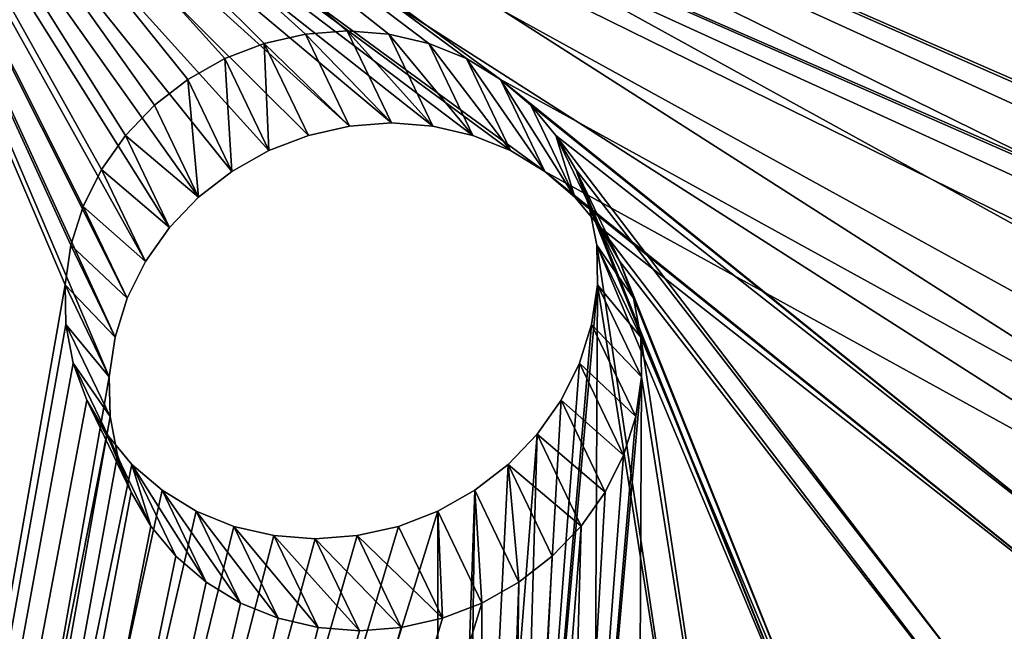
# Model space of a CAD drawing. Units: inches. Extents: x 969 to 1242, y -478 to 252.
# Drawn here: x 1234 to 1236, y -199 to -198 of the extents above; entities that cross this region are included whole.
import ezdxf

# ---------------------------------------------------------------- set-up
doc = ezdxf.new("R2010")
doc.units = ezdxf.units.IN
doc.header["$MEASUREMENT"] = 0
doc.layers.get('0').update_dxf_attribs({"true_color": 0xff5454})

# ---------------------------------------------------------------- blocks, each defined once
blk = doc.blocks.new('Grupa_1')
at = {"color": 36, "true_color": 0x774613}
mesh = blk.add_polyface(dxfattribs=at)
corners = [(0, 9), (0, 0, 232), (0, 0), (0, 9, 232)]
mesh.append_faces([[corners[k] for k in face] for face in [(0, 1, 2), (1, 0, 3)]], dxfattribs={"vtx0": -1, "color": 36})
mesh = blk.add_polyface(dxfattribs=at)
corners = [(9, 9, 232), (0, 9), (9, 9), (0, 9, 232)]
mesh.append_faces([[corners[k] for k in face] for face in [(0, 1, 2), (1, 0, 3)]], dxfattribs={"vtx0": -1, "color": 36})
mesh = blk.add_polyface(dxfattribs=at)
corners = [(0, 0), (9, 9), (0, 9), (9, 0)]
mesh.append_faces([[corners[k] for k in face] for face in [(0, 1, 2), (1, 0, 3)]], dxfattribs={"vtx0": -1, "color": 36})

msp = doc.modelspace()

# ---------------------------------------------------------------- linework, layer by layer
at = {"extrusion": (-0.996195, 2.43607e-15, -0.087156)}
for p, q in [((1234.8728, -197.6518, 8.3411), (1234.7966, -197.6691, 8.334)), ((1234.9502, -197.646, 8.3527), (1234.8728, -197.6518, 8.3411)), ((1234.9544, -197.8221, 7.8782), (1234.8728, -197.6518, 8.3411)), ((1235.0318, -197.8163, 7.8897), (1234.9502, -197.646, 8.3527)), ((1235.0268, -197.6518, 8.3683), (1234.9502, -197.646, 8.3527)), ((1235.1009, -197.6691, 8.3877), (1235.0268, -197.6518, 8.3683)), ((1235.0268, -197.6518, 8.3683), (1235.1085, -197.8221, 7.9053)), ((1234.7966, -197.6691, 8.334), (1234.7234, -197.6973, 8.3315)), ((1234.7966, -197.6691, 8.334), (1234.8782, -197.8393, 7.871)), ((1235.1705, -197.6973, 8.4103), (1235.1009, -197.6691, 8.3877)), ((1235.1009, -197.6691, 8.3877), (1235.1825, -197.8393, 7.9247)), ((1234.7234, -197.6973, 8.3315), (1234.6551, -197.7358, 8.3336)), ((1234.7234, -197.6973, 8.3315), (1234.805, -197.8675, 7.8685)), ((1235.1705, -197.6973, 8.4103), (1235.2521, -197.8675, 7.9474)), ((1235.2339, -197.7358, 8.4357), (1235.1705, -197.6973, 8.4103)), ((1234.6551, -197.7358, 8.3336), (1234.5933, -197.7837, 8.3404)), ((1234.6551, -197.7358, 8.3336), (1234.7367, -197.9061, 7.8707)), ((1235.2897, -197.7837, 8.4632), (1235.2339, -197.7358, 8.4357)), ((1235.2339, -197.7358, 8.4357), (1235.3156, -197.9061, 7.9727)), ((1234.5933, -197.7837, 8.3404), (1234.5396, -197.8398, 8.3515)), ((1234.5933, -197.7837, 8.3404), (1234.675, -197.954, 7.8774)), ((1235.2897, -197.7837, 8.4632), (1235.3713, -197.954, 8.0002)), ((1235.3363, -197.8398, 8.492), (1235.2897, -197.7837, 8.4632)), ((1234.9544, -197.8221, 7.8782), (1235.0318, -197.8163, 7.8897)), ((1235.0318, -197.8163, 7.8897), (1235.1085, -197.8221, 7.9053)), ((1234.8782, -197.8393, 7.871), (1234.9544, -197.8221, 7.8782)), ((1235.1085, -197.8221, 7.9053), (1235.1825, -197.8393, 7.9247)), ((1234.5396, -197.8398, 8.3515), (1234.4953, -197.9027, 8.3668)), ((1234.5396, -197.8398, 8.3515), (1234.6213, -198.0101, 7.8885)), ((1234.805, -197.8675, 7.8685), (1234.8782, -197.8393, 7.871)), ((1235.1825, -197.8393, 7.9247), (1235.2521, -197.8675, 7.9474)), ((1235.3728, -197.9027, 8.5216), (1235.3363, -197.8398, 8.492)), ((1235.3363, -197.8398, 8.492), (1235.418, -198.0101, 8.029)), ((1234.7367, -197.9061, 7.8707), (1234.805, -197.8675, 7.8685)), ((1235.2521, -197.8675, 7.9474), (1235.3156, -197.9061, 7.9727)), ((1234.4953, -197.9027, 8.3668), (1234.4614, -197.9709, 8.3859)), ((1234.4953, -197.9027, 8.3668), (1234.5769, -198.073, 7.9039)), ((1234.675, -197.954, 7.8774), (1234.7367, -197.9061, 7.8707)), ((1235.3156, -197.9061, 7.9727), (1235.3713, -197.954, 8.0002)), ((1235.398, -197.9709, 8.5511), (1235.3728, -197.9027, 8.5216)), ((1235.3728, -197.9027, 8.5216), (1235.4544, -198.073, 8.0586)), ((1234.6213, -198.0101, 7.8885), (1234.675, -197.954, 7.8774)), ((1235.3713, -197.954, 8.0002), (1235.418, -198.0101, 8.029)), ((1234.4614, -197.9709, 8.3859), (1234.4389, -198.0426, 8.4083)), ((1234.4614, -197.9709, 8.3859), (1234.5431, -198.1411, 7.923)), ((1235.398, -197.9709, 8.5511), (1235.4797, -198.1411, 8.0881)), ((1235.4116, -198.0426, 8.5798), (1235.398, -197.9709, 8.5511)), ((1234.5769, -198.073, 7.9039), (1234.6213, -198.0101, 7.8885)), ((1235.418, -198.0101, 8.029), (1235.4544, -198.073, 8.0586)), ((1234.4389, -198.0426, 8.4083), (1234.4282, -198.1162, 8.4335)), ((1234.4389, -198.0426, 8.4083), (1234.5205, -198.2129, 7.9454)), ((1235.413, -198.1162, 8.6071), (1235.4116, -198.0426, 8.5798)), ((1235.4116, -198.0426, 8.5798), (1235.4932, -198.2129, 8.1169)), ((1234.5431, -198.1411, 7.923), (1234.5769, -198.073, 7.9039)), ((1235.4544, -198.073, 8.0586), (1235.4797, -198.1411, 8.0881)), ((1234.4282, -198.1162, 8.4335), (1234.5098, -198.2864, 7.9705)), ((1234.4282, -198.1162, 8.4335), (1234.4296, -198.1897, 8.4608)), ((1235.4023, -198.1897, 8.6323), (1235.413, -198.1162, 8.6071)), ((1235.413, -198.1162, 8.6071), (1235.4946, -198.2864, 8.1442)), ((1234.5205, -198.2129, 7.9454), (1234.5431, -198.1411, 7.923)), ((1235.4797, -198.1411, 8.0881), (1235.4932, -198.2129, 8.1169)), ((1234.4296, -198.1897, 8.4608), (1234.5113, -198.36, 7.9978)), ((1234.4296, -198.1897, 8.4608), (1234.4432, -198.2614, 8.4896)), ((1235.3798, -198.2614, 8.6547), (1235.4023, -198.1897, 8.6323)), ((1235.4023, -198.1897, 8.6323), (1235.484, -198.36, 8.1693)), ((1234.5098, -198.2864, 7.9705), (1234.5205, -198.2129, 7.9454)), ((1235.4932, -198.2129, 8.1169), (1235.4946, -198.2864, 8.1442)), ((1234.4432, -198.2614, 8.4896), (1234.5248, -198.4317, 8.0266)), ((1234.4432, -198.2614, 8.4896), (1234.4684, -198.3296, 8.5191)), ((1235.3459, -198.3296, 8.6738), (1235.3798, -198.2614, 8.6547)), ((1235.3798, -198.2614, 8.6547), (1235.4614, -198.4317, 8.1917)), ((1234.5113, -198.36, 7.9978), (1234.5098, -198.2864, 7.9705)), ((1235.4946, -198.2864, 8.1442), (1235.484, -198.36, 8.1693)), ((1234.4684, -198.3296, 8.5191), (1234.5501, -198.4998, 8.0561)), ((1234.4684, -198.3296, 8.5191), (1234.5049, -198.3925, 8.5486)), ((1235.3016, -198.3925, 8.6891), (1235.3459, -198.3296, 8.6738)), ((1235.3459, -198.3296, 8.6738), (1235.4275, -198.4998, 8.2108)), ((1234.5248, -198.4317, 8.0266), (1234.5113, -198.36, 7.9978)), ((1235.484, -198.36, 8.1693), (1235.4614, -198.4317, 8.1917)), ((1234.5049, -198.3925, 8.5486), (1234.5865, -198.5627, 8.0856)), ((1234.5049, -198.3925, 8.5486), (1234.5515, -198.4486, 8.5775)), ((1235.2479, -198.4486, 8.7003), (1235.3016, -198.3925, 8.6891)), ((1235.3016, -198.3925, 8.6891), (1235.3832, -198.5627, 8.2261)), ((1234.5501, -198.4998, 8.0561), (1234.5248, -198.4317, 8.0266)), ((1235.4614, -198.4317, 8.1917), (1235.4275, -198.4998, 8.2108)), ((1234.5515, -198.4486, 8.5775), (1234.6331, -198.6188, 8.1145)), ((1234.5515, -198.4486, 8.5775), (1234.6073, -198.4965, 8.6049)), ((1235.1861, -198.4965, 8.707), (1235.2479, -198.4486, 8.7003)), ((1235.2479, -198.4486, 8.7003), (1235.3295, -198.6188, 8.2373)), ((1234.5865, -198.5627, 8.0856), (1234.5501, -198.4998, 8.0561)), ((1234.6073, -198.4965, 8.6049), (1234.6889, -198.6668, 8.1419)), ((1234.6073, -198.4965, 8.6049), (1234.6707, -198.535, 8.6303)), ((1235.1178, -198.535, 8.7091), (1235.1861, -198.4965, 8.707)), ((1235.1861, -198.4965, 8.707), (1235.2677, -198.6668, 8.244)), ((1235.4275, -198.4998, 8.2108), (1235.3832, -198.5627, 8.2261)), ((1234.6707, -198.535, 8.6303), (1234.7523, -198.7053, 8.1673)), ((1234.6707, -198.535, 8.6303), (1234.7403, -198.5633, 8.6529)), ((1235.0446, -198.5633, 8.7066), (1235.1178, -198.535, 8.7091)), ((1235.1178, -198.535, 8.7091), (1235.1994, -198.7053, 8.2461)), ((1234.6331, -198.6188, 8.1145), (1234.5865, -198.5627, 8.0856)), ((1234.7403, -198.5633, 8.6529), (1234.822, -198.7335, 8.19)), ((1234.7403, -198.5633, 8.6529), (1234.8144, -198.5805, 8.6723)), ((1234.9684, -198.5805, 8.6995), (1235.0446, -198.5633, 8.7066)), ((1235.0446, -198.5633, 8.7066), (1235.1263, -198.7335, 8.2436)), ((1235.3832, -198.5627, 8.2261), (1235.3295, -198.6188, 8.2373)), ((1234.8144, -198.5805, 8.6723), (1234.896, -198.7508, 8.2094)), ((1234.8144, -198.5805, 8.6723), (1234.891, -198.5863, 8.688)), ((1234.891, -198.5863, 8.688), (1234.9684, -198.5805, 8.6995)), ((1234.9684, -198.5805, 8.6995), (1235.0501, -198.7508, 8.2365)), ((1234.9727, -198.7565, 8.225), (1234.891, -198.5863, 8.688)), ((1234.6889, -198.6668, 8.1419), (1234.6331, -198.6188, 8.1145)), ((1235.3295, -198.6188, 8.2373), (1235.2677, -198.6668, 8.244)), ((1234.7523, -198.7053, 8.1673), (1234.6889, -198.6668, 8.1419)), ((1235.2677, -198.6668, 8.244), (1235.1994, -198.7053, 8.2461)), ((1234.822, -198.7335, 8.19), (1234.7523, -198.7053, 8.1673)), ((1235.1994, -198.7053, 8.2461), (1235.1263, -198.7335, 8.2436)), ((1234.896, -198.7508, 8.2094), (1234.822, -198.7335, 8.19)), ((1235.1263, -198.7335, 8.2436), (1235.0501, -198.7508, 8.2365)), ((1234.9727, -198.7565, 8.225), (1234.896, -198.7508, 8.2094)), ((1235.0501, -198.7508, 8.2365), (1234.9727, -198.7565, 8.225))]:
    msp.add_line(p, q, dxfattribs=at)

# ---------------------------------------------------------------- block references
at = {"extrusion": (-0.163176, 0.34202, 0.925417), "rotation": 332.7268304431965}
msp.add_blockref('Grupa_1', (-1036.3994, 662.226, -261.3954), dxfattribs=at)

# ---------------------------------------------------------------- meshes
at = {"color": 9, "true_color": 0xcacaca}
mesh = msp.add_polyface(dxfattribs=at)
corners = [(1239.3521, -200.4668, 10.1661), (1239.2835, -202.437, 10.8785), (1239.3518, -202.3985, 10.8764), (1239.3062, -200.783, 10.2743), (1239.2217, -202.485, 10.8853), (1239.2092, -201.0915, 10.3706), (1239.168, -202.541, 10.8964), (1239.1237, -202.6039, 10.9117), (1239.0636, -201.3845, 10.4527), (1239.0898, -202.6721, 10.9308), (1239.0673, -202.7438, 10.9532), (1239.0566, -202.8174, 10.9784), (1235.413, -198.1162, 8.6071), (1235.2604, -199.8421, 9.2149), (1235.406, -199.549, 9.1328), (1235.4023, -198.1897, 8.6323), (1235.3798, -198.2614, 8.6547), (1235.3459, -198.3296, 8.6738), (1235.3016, -198.3925, 8.6891), (1235.1634, -200.1505, 9.3112), (1235.2479, -198.4486, 8.7003), (1235.1861, -198.4965, 8.707), (1235.1175, -200.4668, 9.4194), (1235.1178, -198.535, 8.7091), (1241.3662, -197.411, 9.3975), (1241.0311, -203.5226, 11.5859), (1241.4154, -197.411, 9.4062), (1241.3687, -196.8598, 9.1953), (1241.3468, -196.8221, 9.1775), (1241.3188, -196.7884, 9.1602), (1241.2854, -196.7597, 9.1438), (1241.2473, -196.7365, 9.1286), (1241.2055, -196.7196, 9.115), (1240.9819, -203.5226, 11.5772), (1241.1611, -196.7093, 9.1033), (1240.9553, -203.9457, 11.7281), (1240.9488, -203.9898, 11.7432), (1240.9353, -204.0328, 11.7566), (1240.915, -204.0737, 11.7681), (1241.1151, -196.7058, 9.0939), (1240.8884, -204.1115, 11.7773), (1240.8562, -204.1451, 11.784), (1239.2878, -199.8421, 9.9251), (1239.1791, -199.549, 9.7981), (1239.0225, -199.2786, 9.671), (1238.8219, -199.0373, 9.547), (1238.5822, -198.8313, 9.4289), (1238.3093, -198.6656, 9.3199), (1233.8275, -196.7058, 7.8089), (1240.8191, -204.1739, 11.788), (1240.7781, -204.197, 11.7893), (1240.7342, -204.2139, 11.7878), (1240.6885, -204.2243, 11.7835), (1240.6421, -204.2277, 11.7766), (1240.0264, -202.6721, 11.096), (1240.04, -202.7438, 11.1248), (1240.0414, -202.8174, 11.1521), (1240.0012, -202.6039, 11.0665), (1239.9647, -202.541, 11.0369), (1239.9181, -202.485, 11.0081), (1239.8623, -202.437, 10.9806), (1239.7989, -202.3985, 10.9553), (1239.346, -200.1505, 10.0487), (1239.7293, -202.3703, 10.9326), (1239.6552, -202.353, 10.9132), (1239.5786, -202.3473, 10.8976), (1239.5012, -202.353, 10.886), (1239.425, -202.3703, 10.8789), (1238.01, -198.5442, 9.2225), (1237.6916, -198.4701, 9.1391), (1237.3619, -198.4453, 9.0718), (1237.0291, -198.4701, 9.0223), (1236.7014, -198.5442, 8.9917), (1235.2339, -197.7358, 8.4357), (1236.3868, -198.6656, 8.9809), (1235.2897, -197.7837, 8.4632), (1235.3363, -197.8398, 8.492), (1236.0931, -198.8313, 8.9901), (1235.3728, -197.9027, 8.5216), (1235.8275, -199.0373, 9.019), (1235.398, -197.9709, 8.5511), (1235.4116, -198.0426, 8.5798), (1235.5966, -199.2786, 9.067), (1235.1705, -197.6973, 8.4103), (1235.1009, -197.6691, 8.3877), (1235.0268, -197.6518, 8.3683), (1234.9502, -197.646, 8.3527), (1234.8728, -197.6518, 8.3411), (1234.7966, -197.6691, 8.334), (1234.7234, -197.6973, 8.3315), (1234.6551, -197.7358, 8.3336), (1234.5933, -197.7837, 8.3404), (1234.5396, -197.8398, 8.3515), (1234.4953, -197.9027, 8.3668), (1234.4614, -197.9709, 8.3859), (1234.4389, -198.0426, 8.4083), (1234.4282, -198.1162, 8.4335), (1241.3919, -196.9437, 9.2303), (1241.3928, -196.9879, 9.2466), (1241.3838, -196.9007, 9.213), (1239.5968, -203.2817, 11.2444), (1233.3545, -204.2277, 10.4916), (1239.673, -203.2645, 11.2515), (1239.7462, -203.2363, 11.254), (1239.8145, -203.1977, 11.2519), (1239.8763, -203.1498, 11.2452), (1239.93, -203.0937, 11.234), (1239.9743, -203.0308, 11.2187), (1240.0082, -202.9627, 11.1996), (1240.0307, -202.8909, 11.1772), (1239.5194, -203.2875, 11.2329), (1239.4428, -203.2817, 11.2172), (1239.3687, -203.2645, 11.1979), (1239.2991, -203.2363, 11.1752), (1239.2357, -203.1977, 11.1498), (1239.1799, -203.1498, 11.1224), (1239.1333, -203.0937, 11.0935), (1239.0968, -203.0308, 11.064), (1239.0716, -202.9627, 11.0345), (1239.058, -202.8909, 11.0057), (1238.0828, -202.268, 10.6047), (1238.3765, -202.1022, 10.5955), (1238.6421, -201.8962, 10.5666), (1238.873, -201.655, 10.5186), (1237.7682, -202.3894, 10.5938), (1237.4405, -202.4634, 10.5633), (1237.1077, -202.4883, 10.5137), (1236.778, -202.4634, 10.4465), (1236.4596, -202.3894, 10.3631), (1236.1603, -202.268, 10.2657), (1235.8874, -202.1022, 10.1566), (1235.6477, -201.8962, 10.0386), (1235.4471, -201.655, 9.9145), (1235.2905, -201.3845, 9.7874), (1235.1818, -201.0915, 9.6605), (1235.1236, -200.783, 9.5368), (1235.0446, -198.5633, 8.7066), (1234.9684, -198.5805, 8.6995), (1234.891, -198.5863, 8.688), (1234.8144, -198.5805, 8.6723), (1234.7403, -198.5633, 8.6529), (1234.6707, -198.535, 8.6303), (1234.6073, -198.4965, 8.6049), (1234.5515, -198.4486, 8.5775), (1234.5049, -198.3925, 8.5486), (1234.4684, -198.3296, 8.5191), (1234.4432, -198.2614, 8.4896), (1234.4296, -198.1897, 8.4608), (1233.7811, -196.7093, 7.802), (1233.7354, -196.7196, 7.7978), (1233.6915, -196.7365, 7.7963), (1233.6505, -196.7597, 7.7975), (1233.6134, -196.7884, 7.8016), (1233.5812, -196.8221, 7.8083), (1233.3085, -204.2243, 10.4822), (1233.5546, -196.8598, 7.8175), (1233.5343, -196.9007, 7.8289), (1233.2641, -204.2139, 10.4706), (1233.5208, -196.9437, 7.8423), (1233.5143, -196.9879, 7.8574), (1233.4877, -197.411, 8.0083), (1233.4385, -197.411, 7.9997), (1233.2223, -204.197, 10.457), (1233.1034, -203.5226, 10.188), (1233.0542, -203.5226, 10.1793), (1233.1842, -204.1739, 10.4418), (1233.1508, -204.1451, 10.4253), (1233.1228, -204.1115, 10.408), (1233.1009, -204.0737, 10.3903), (1233.0858, -204.0328, 10.3726), (1233.0768, -203.9457, 10.3389), (1233.0777, -203.9898, 10.3553)]
mesh.append_faces([[corners[k] for k in face] for face in [(24, 25, 26), (97, 24, 98), (163, 161, 164), (169, 170, 171)]], dxfattribs={"vtx0": -1, "color": 9})
mesh.append_faces([[corners[k] for k in face] for face in [(1, 3, 4), (4, 5, 6), (6, 5, 7), (7, 8, 9), (9, 8, 10), (10, 8, 11), (13, 18, 19), (19, 21, 22), (25, 32, 33), (33, 34, 35), (35, 34, 36), (36, 34, 37), (37, 34, 38), (38, 39, 40), (40, 39, 41), (42, 39, 43), (43, 39, 44), (44, 39, 45), (45, 39, 46), (46, 39, 47), (41, 42, 49), (49, 42, 50), (50, 42, 51), (51, 42, 52), (52, 42, 53), (54, 42, 57), (57, 42, 58), (58, 42, 59), (59, 42, 60), (60, 42, 61), (61, 62, 63), (63, 62, 64), (64, 62, 65), (65, 62, 66), (66, 62, 67), (67, 0, 2), (47, 48, 68), (68, 48, 69), (69, 48, 70), (70, 48, 71), (71, 48, 72), (72, 73, 74), (74, 76, 77), (77, 78, 79), (79, 81, 82), (82, 12, 14), (73, 48, 83), (83, 48, 84), (84, 48, 85), (85, 48, 86), (86, 48, 87), (87, 48, 88), (88, 48, 89), (89, 48, 90), (90, 48, 91), (91, 48, 92), (92, 48, 93), (93, 48, 94), (94, 48, 95), (95, 48, 96), (53, 100, 101), (100, 53, 102), (102, 53, 103), (103, 53, 104), (104, 53, 105), (105, 53, 106), (106, 53, 107), (107, 53, 108), (108, 53, 109), (109, 53, 56), (120, 11, 121), (121, 11, 122), (122, 11, 123), (123, 11, 8), (101, 153, 154), (154, 156, 157), (157, 161, 162), (162, 163, 165), (165, 163, 166), (166, 163, 167), (167, 163, 168)]], dxfattribs={"vtx0": -1, "vtx1": -1, "color": 9})
mesh.append_faces([[corners[k] for k in face] for face in [(25, 24, 27), (41, 39, 42), (53, 42, 54), (72, 48, 73), (101, 11, 120), (101, 22, 23), (101, 96, 48), (162, 161, 163)]], dxfattribs={"vtx0": -1, "vtx1": -1, "vtx2": -1, "color": 9})
mesh.append_faces([[corners[k] for k in face] for face in [(0, 1, 2), (1, 0, 3), (4, 3, 5), (7, 5, 8), (12, 13, 14), (13, 12, 15), (13, 15, 16), (13, 16, 17), (13, 17, 18), (19, 18, 20), (19, 20, 21), (22, 21, 23), (25, 27, 28), (25, 28, 29), (25, 29, 30), (25, 30, 31), (25, 31, 32), (33, 32, 34), (38, 34, 39), (47, 39, 48), (53, 54, 55), (53, 55, 56), (61, 42, 62), (67, 62, 0), (74, 73, 75), (74, 75, 76), (77, 76, 78), (79, 78, 80), (79, 80, 81), (82, 81, 12), (24, 97, 99), (24, 99, 27), (101, 100, 110), (101, 110, 111), (101, 111, 112), (101, 112, 113), (101, 113, 114), (101, 114, 115), (101, 115, 116), (101, 116, 117), (101, 117, 118), (101, 118, 119), (101, 119, 11), (101, 120, 124), (101, 124, 125), (101, 125, 126), (101, 126, 127), (101, 127, 128), (101, 128, 129), (101, 129, 130), (101, 130, 131), (101, 131, 132), (101, 132, 133), (101, 133, 134), (101, 134, 135), (101, 135, 22), (101, 23, 136), (101, 136, 137), (101, 137, 138), (101, 138, 139), (101, 139, 140), (101, 140, 141), (101, 141, 142), (101, 142, 143), (101, 143, 144), (101, 144, 145), (101, 145, 146), (101, 146, 147), (101, 147, 96), (101, 48, 148), (101, 148, 149), (101, 149, 150), (101, 150, 151), (101, 151, 152), (101, 152, 153), (154, 153, 155), (154, 155, 156), (157, 156, 158), (157, 158, 159), (157, 159, 160), (157, 160, 161), (163, 169, 168), (169, 163, 170)]], dxfattribs={"vtx0": -1, "vtx2": -1, "color": 9})
mesh = msp.add_polyface(dxfattribs=at)
corners = [(1233.1674, -204.2031, 9.9096), (1233.185, -203.6928, 9.725), (1233.1826, -204.244, 9.9273), (1233.1584, -204.1159, 9.8759), (1233.1593, -204.16, 9.8923), (1240.7237, -204.398, 11.3136), (1240.1123, -203.0612, 10.7142), (1240.123, -202.9876, 10.6891), (1240.0898, -203.1329, 10.7366), (1240.0559, -203.2011, 10.7557), (1240.0116, -203.264, 10.771), (1239.9579, -203.3201, 10.7822), (1239.8961, -203.368, 10.7889), (1239.8278, -203.4065, 10.7911), (1239.7547, -203.4347, 10.7885), (1239.6785, -203.452, 10.7814), (1233.4361, -204.398, 10.0286), (1239.6011, -203.4578, 10.7699), (1239.5244, -203.452, 10.7543), (1239.4504, -203.4347, 10.7349), (1239.3807, -203.4065, 10.7122), (1239.3173, -203.368, 10.6869), (1239.2615, -203.3201, 10.6594), (1239.2149, -203.264, 10.6306), (1239.1785, -203.2011, 10.601), (1239.1532, -203.1329, 10.5715), (1239.1397, -203.0612, 10.5427), (1239.1382, -202.9876, 10.5154), (1238.1644, -202.4382, 10.1417), (1238.4581, -202.2725, 10.1325), (1238.7237, -202.0665, 10.1036), (1238.9547, -201.8252, 10.0556), (1239.1453, -201.5548, 9.9898), (1237.8498, -202.5596, 10.1308), (1237.5221, -202.6337, 10.1003), (1237.1893, -202.6585, 10.0508), (1236.8596, -202.6337, 9.9835), (1236.5412, -202.5596, 9.9001), (1236.2419, -202.4382, 9.8027), (1235.969, -202.2725, 9.6936), (1235.7294, -202.0665, 9.5756), (1235.5288, -201.8252, 9.4515), (1235.3722, -201.5548, 9.3245), (1235.2634, -201.2617, 9.1975), (1235.2053, -200.9533, 9.0738), (1235.1991, -200.637, 8.9564), (1235.1994, -198.7053, 8.2461), (1235.1263, -198.7335, 8.2436), (1235.0501, -198.7508, 8.2365), (1234.9727, -198.7565, 8.225), (1234.896, -198.7508, 8.2094), (1234.822, -198.7335, 8.19), (1234.7523, -198.7053, 8.1673), (1234.6889, -198.6668, 8.1419), (1234.6331, -198.6188, 8.1145), (1234.5865, -198.5627, 8.0856), (1234.5501, -198.4998, 8.0561), (1234.5248, -198.4317, 8.0266), (1234.5113, -198.36, 7.9978), (1234.5098, -198.2864, 7.9705), (1233.9092, -196.8761, 7.346), (1233.8627, -196.8795, 7.339), (1233.817, -196.8899, 7.3348), (1233.7731, -196.9068, 7.3333), (1233.7321, -196.9299, 7.3346), (1233.6951, -196.9587, 7.3386), (1233.6628, -196.9923, 7.3453), (1233.3901, -204.3945, 10.0192), (1233.6362, -197.0301, 7.3545), (1233.6159, -197.071, 7.3659), (1233.3457, -204.3842, 10.0076), (1233.6024, -197.114, 7.3794), (1233.596, -197.1581, 7.3945), (1233.5694, -197.5812, 7.5454), (1233.5201, -197.5812, 7.5367), (1233.3039, -204.3672, 9.994), (1233.1358, -203.6928, 9.7164), (1233.2659, -204.3441, 9.9788), (1233.2324, -204.3154, 9.9623), (1233.2044, -204.2817, 9.945), (1241.1127, -203.6928, 11.1229), (1241.4478, -197.5812, 8.9346), (1241.4971, -197.5812, 8.9432), (1241.4503, -197.0301, 8.7323), (1241.4284, -196.9923, 8.7146), (1241.4005, -196.9587, 8.6973), (1241.367, -196.9299, 8.6808), (1241.3289, -196.9068, 8.6656), (1241.2872, -196.8899, 8.652), (1241.0635, -203.6928, 11.1142), (1241.2427, -196.8795, 8.6403), (1241.0369, -204.1159, 11.2651), (1241.0305, -204.16, 11.2802), (1241.0169, -204.2031, 11.2937), (1240.9966, -204.244, 11.3051), (1241.1967, -196.8761, 8.631), (1240.97, -204.2817, 11.3143), (1240.9378, -204.3154, 11.321), (1239.3694, -200.0123, 9.4621), (1239.2607, -199.7193, 9.3351), (1239.1041, -199.4488, 9.2081), (1238.9035, -199.2076, 9.084), (1238.6638, -199.0016, 8.966), (1238.391, -198.8358, 8.8569), (1240.9008, -204.3441, 11.325), (1240.8598, -204.3672, 11.3263), (1240.8159, -204.3842, 11.3248), (1240.7701, -204.3945, 11.3205), (1240.1081, -202.8424, 10.633), (1240.1216, -202.9141, 10.6618), (1240.0828, -202.7742, 10.6035), (1240.0464, -202.7113, 10.5739), (1239.9997, -202.6552, 10.5451), (1239.944, -202.6073, 10.5176), (1239.8805, -202.5687, 10.4923), (1239.4276, -200.3208, 9.5858), (1239.8109, -202.5405, 10.4696), (1239.7369, -202.5233, 10.4502), (1239.6602, -202.5175, 10.4346), (1239.5828, -202.5233, 10.4231), (1239.5066, -202.5405, 10.416), (1239.4338, -200.637, 9.7031), (1239.4334, -202.5687, 10.4134), (1238.0916, -198.7144, 8.7595), (1237.7732, -198.6404, 8.6761), (1237.4436, -198.6155, 8.6088), (1237.1108, -198.6404, 8.5593), (1236.783, -198.7144, 8.5287), (1235.3156, -197.9061, 7.9727), (1236.4685, -198.8358, 8.5179), (1235.3713, -197.954, 8.0002), (1235.418, -198.0101, 8.029), (1236.1747, -199.0016, 8.5271), (1235.4544, -198.073, 8.0586), (1235.9091, -199.2076, 8.556), (1235.4797, -198.1411, 8.0881), (1235.4932, -198.2129, 8.1169), (1235.6782, -199.4488, 8.604), (1235.4946, -198.2864, 8.1442), (1235.4876, -199.7193, 8.6698), (1235.2521, -197.8675, 7.9474), (1235.1825, -197.8393, 7.9247), (1235.1085, -197.8221, 7.9053), (1235.0318, -197.8163, 7.8897), (1234.9544, -197.8221, 7.8782), (1234.8782, -197.8393, 7.871), (1234.805, -197.8675, 7.8685), (1234.7367, -197.9061, 7.8707), (1234.675, -197.954, 7.8774), (1234.6213, -198.0101, 7.8885), (1234.5769, -198.073, 7.9039), (1234.5431, -198.1411, 7.923), (1234.5205, -198.2129, 7.9454), (1235.342, -200.0123, 8.7519), (1235.484, -198.36, 8.1693), (1235.4614, -198.4317, 8.1917), (1235.4275, -198.4998, 8.2108), (1235.3832, -198.5627, 8.2261), (1235.2451, -200.3208, 8.8483), (1235.3295, -198.6188, 8.2373), (1235.2677, -198.6668, 8.244), (1239.3651, -202.6073, 10.4156), (1239.3878, -200.9533, 9.8113), (1239.3034, -202.6552, 10.4223), (1239.2909, -201.2617, 9.9077), (1239.2496, -202.7113, 10.4335), (1239.2053, -202.7742, 10.4488), (1239.1715, -202.8424, 10.4679), (1239.1489, -202.9141, 10.4903), (1241.4736, -197.114, 8.7673), (1241.4744, -197.1581, 8.7837), (1241.4655, -197.071, 8.75)]
mesh.append_faces([[corners[k] for k in face] for face in [(3, 0, 4), (74, 1, 76), (80, 81, 82), (81, 169, 170)]], dxfattribs={"vtx0": -1, "color": 9})
mesh.append_faces([[corners[k] for k in face] for face in [(0, 1, 2), (1, 0, 3), (6, 5, 8), (8, 5, 9), (9, 5, 10), (10, 5, 11), (11, 5, 12), (12, 5, 13), (13, 5, 14), (14, 5, 15), (15, 16, 17), (17, 16, 18), (18, 16, 19), (19, 16, 20), (20, 16, 21), (21, 16, 22), (22, 16, 23), (23, 16, 24), (24, 16, 25), (25, 16, 26), (26, 16, 27), (28, 16, 33), (33, 16, 34), (34, 16, 35), (35, 16, 36), (36, 16, 37), (37, 16, 38), (38, 16, 39), (39, 16, 40), (40, 16, 41), (41, 16, 42), (42, 16, 43), (43, 16, 44), (44, 16, 45), (46, 16, 47), (47, 16, 48), (48, 16, 49), (49, 16, 50), (50, 16, 51), (51, 16, 52), (52, 16, 53), (53, 16, 54), (54, 16, 55), (55, 16, 56), (56, 16, 57), (57, 16, 58), (58, 16, 59), (60, 16, 61), (61, 16, 62), (62, 16, 63), (63, 16, 64), (64, 16, 65), (65, 16, 66), (66, 67, 68), (68, 67, 69), (69, 70, 71), (71, 70, 72), (72, 70, 73), (73, 70, 74), (83, 80, 84), (84, 80, 85), (85, 80, 86), (86, 80, 87), (87, 80, 88), (88, 89, 90), (90, 94, 95), (95, 103, 60), (108, 5, 109), (109, 5, 7), (98, 114, 115), (115, 120, 121), (128, 129, 130), (130, 129, 131), (131, 132, 133), (133, 134, 135), (135, 134, 136), (136, 137, 138), (153, 138, 139), (138, 153, 154), (154, 153, 155), (155, 153, 156), (156, 153, 157), (157, 158, 159), (159, 158, 160), (160, 45, 46), (161, 121, 122), (121, 161, 162), (162, 163, 164), (164, 166, 32), (169, 81, 171), (171, 81, 83)]], dxfattribs={"vtx0": -1, "vtx1": -1, "color": 9})
mesh.append_faces([[corners[k] for k in face] for face in [(27, 16, 28), (45, 16, 46), (59, 16, 60), (74, 75, 1), (81, 80, 83), (95, 97, 98), (98, 5, 108), (60, 127, 128)]], dxfattribs={"vtx0": -1, "vtx1": -1, "vtx2": -1, "color": 9})
mesh.append_faces([[corners[k] for k in face] for face in [(5, 6, 7), (15, 5, 16), (27, 28, 29), (27, 29, 30), (27, 30, 31), (27, 31, 32), (66, 16, 67), (69, 67, 70), (74, 70, 75), (1, 75, 77), (1, 77, 78), (1, 78, 79), (1, 79, 2), (88, 80, 89), (90, 89, 91), (90, 91, 92), (90, 92, 93), (90, 93, 94), (95, 94, 96), (95, 96, 97), (95, 98, 99), (95, 99, 100), (95, 100, 101), (95, 101, 102), (95, 102, 103), (98, 97, 104), (98, 104, 105), (98, 105, 106), (98, 106, 107), (98, 107, 5), (98, 108, 110), (98, 110, 111), (98, 111, 112), (98, 112, 113), (98, 113, 114), (115, 114, 116), (115, 116, 117), (115, 117, 118), (115, 118, 119), (115, 119, 120), (121, 120, 122), (60, 103, 123), (60, 123, 124), (60, 124, 125), (60, 125, 126), (60, 126, 127), (128, 127, 129), (131, 129, 132), (133, 132, 134), (136, 134, 137), (138, 137, 139), (60, 128, 140), (60, 140, 141), (60, 141, 142), (60, 142, 143), (60, 143, 144), (60, 144, 145), (60, 145, 146), (60, 146, 147), (60, 147, 148), (60, 148, 149), (60, 149, 150), (60, 150, 151), (60, 151, 152), (60, 152, 59), (157, 153, 158), (160, 158, 45), (162, 161, 163), (164, 163, 165), (164, 165, 166), (32, 166, 167), (32, 167, 168), (32, 168, 27)]], dxfattribs={"vtx0": -1, "vtx2": -1, "color": 9})
mesh = msp.add_polyface(dxfattribs=at)
corners = [(1234.9544, -197.8221, 7.8782), (1234.7966, -197.6691, 8.334), (1234.8782, -197.8393, 7.871), (1234.8728, -197.6518, 8.3411)]
mesh.append_faces([[corners[k] for k in face] for face in [(0, 1, 2), (1, 0, 3)]], dxfattribs={"vtx0": -1, "color": 9})
mesh = msp.add_polyface(dxfattribs=at)
corners = [(1235.0318, -197.8163, 7.8897), (1234.8728, -197.6518, 8.3411), (1234.9544, -197.8221, 7.8782), (1234.9502, -197.646, 8.3527)]
mesh.append_faces([[corners[k] for k in face] for face in [(0, 1, 2), (1, 0, 3)]], dxfattribs={"vtx0": -1, "color": 9})
mesh = msp.add_polyface(dxfattribs=at)
corners = [(1235.1085, -197.8221, 7.9053), (1234.9502, -197.646, 8.3527), (1235.0318, -197.8163, 7.8897), (1235.0268, -197.6518, 8.3683)]
mesh.append_faces([[corners[k] for k in face] for face in [(0, 1, 2), (1, 0, 3)]], dxfattribs={"vtx0": -1, "color": 9})
mesh = msp.add_polyface(dxfattribs=at)
corners = [(1235.1825, -197.8393, 7.9247), (1235.0268, -197.6518, 8.3683), (1235.1085, -197.8221, 7.9053), (1235.1009, -197.6691, 8.3877)]
mesh.append_faces([[corners[k] for k in face] for face in [(0, 1, 2), (1, 0, 3)]], dxfattribs={"vtx0": -1, "color": 9})
mesh = msp.add_polyface(dxfattribs=at)
corners = [(1234.7966, -197.6691, 8.334), (1234.805, -197.8675, 7.8685), (1234.8782, -197.8393, 7.871), (1234.7234, -197.6973, 8.3315)]
mesh.append_faces([[corners[k] for k in face] for face in [(0, 1, 2), (1, 0, 3)]], dxfattribs={"vtx0": -1, "color": 9})
mesh = msp.add_polyface(dxfattribs=at)
corners = [(1235.2521, -197.8675, 7.9474), (1235.1009, -197.6691, 8.3877), (1235.1825, -197.8393, 7.9247), (1235.1705, -197.6973, 8.4103)]
mesh.append_faces([[corners[k] for k in face] for face in [(0, 1, 2), (1, 0, 3)]], dxfattribs={"vtx0": -1, "color": 9})
mesh = msp.add_polyface(dxfattribs=at)
corners = [(1234.7234, -197.6973, 8.3315), (1234.7367, -197.9061, 7.8707), (1234.805, -197.8675, 7.8685), (1234.6551, -197.7358, 8.3336)]
mesh.append_faces([[corners[k] for k in face] for face in [(0, 1, 2), (1, 0, 3)]], dxfattribs={"vtx0": -1, "color": 9})
mesh = msp.add_polyface(dxfattribs=at)
corners = [(1235.3156, -197.9061, 7.9727), (1235.1705, -197.6973, 8.4103), (1235.2521, -197.8675, 7.9474), (1235.2339, -197.7358, 8.4357)]
mesh.append_faces([[corners[k] for k in face] for face in [(0, 1, 2), (1, 0, 3)]], dxfattribs={"vtx0": -1, "color": 9})
mesh = msp.add_polyface(dxfattribs=at)
corners = [(1234.6551, -197.7358, 8.3336), (1234.675, -197.954, 7.8774), (1234.7367, -197.9061, 7.8707), (1234.5933, -197.7837, 8.3404)]
mesh.append_faces([[corners[k] for k in face] for face in [(0, 1, 2), (1, 0, 3)]], dxfattribs={"vtx0": -1, "color": 9})
mesh = msp.add_polyface(dxfattribs=at)
corners = [(1235.3713, -197.954, 8.0002), (1235.2339, -197.7358, 8.4357), (1235.3156, -197.9061, 7.9727), (1235.2897, -197.7837, 8.4632)]
mesh.append_faces([[corners[k] for k in face] for face in [(0, 1, 2), (1, 0, 3)]], dxfattribs={"vtx0": -1, "color": 9})
mesh = msp.add_polyface(dxfattribs=at)
corners = [(1234.5396, -197.8398, 8.3515), (1234.675, -197.954, 7.8774), (1234.5933, -197.7837, 8.3404), (1234.6213, -198.0101, 7.8885)]
mesh.append_faces([[corners[k] for k in face] for face in [(0, 1, 2), (1, 0, 3)]], dxfattribs={"vtx0": -1, "color": 9})
mesh = msp.add_polyface(dxfattribs=at)
corners = [(1235.3713, -197.954, 8.0002), (1235.3363, -197.8398, 8.492), (1235.2897, -197.7837, 8.4632), (1235.418, -198.0101, 8.029)]
mesh.append_faces([[corners[k] for k in face] for face in [(0, 1, 2), (1, 0, 3)]], dxfattribs={"vtx0": -1, "color": 9})
mesh = msp.add_polyface(dxfattribs=at)
corners = [(1234.4953, -197.9027, 8.3668), (1234.6213, -198.0101, 7.8885), (1234.5396, -197.8398, 8.3515), (1234.5769, -198.073, 7.9039)]
mesh.append_faces([[corners[k] for k in face] for face in [(0, 1, 2), (1, 0, 3)]], dxfattribs={"vtx0": -1, "color": 9})
mesh = msp.add_polyface(dxfattribs=at)
corners = [(1235.418, -198.0101, 8.029), (1235.3728, -197.9027, 8.5216), (1235.3363, -197.8398, 8.492), (1235.4544, -198.073, 8.0586)]
mesh.append_faces([[corners[k] for k in face] for face in [(0, 1, 2), (1, 0, 3)]], dxfattribs={"vtx0": -1, "color": 9})
mesh = msp.add_polyface(dxfattribs=at)
corners = [(1234.4614, -197.9709, 8.3859), (1234.5769, -198.073, 7.9039), (1234.4953, -197.9027, 8.3668), (1234.5431, -198.1411, 7.923)]
mesh.append_faces([[corners[k] for k in face] for face in [(0, 1, 2), (1, 0, 3)]], dxfattribs={"vtx0": -1, "color": 9})
mesh = msp.add_polyface(dxfattribs=at)
corners = [(1235.4544, -198.073, 8.0586), (1235.398, -197.9709, 8.5511), (1235.3728, -197.9027, 8.5216), (1235.4797, -198.1411, 8.0881)]
mesh.append_faces([[corners[k] for k in face] for face in [(0, 1, 2), (1, 0, 3)]], dxfattribs={"vtx0": -1, "color": 9})
mesh = msp.add_polyface(dxfattribs=at)
corners = [(1234.4389, -198.0426, 8.4083), (1234.5431, -198.1411, 7.923), (1234.4614, -197.9709, 8.3859), (1234.5205, -198.2129, 7.9454)]
mesh.append_faces([[corners[k] for k in face] for face in [(0, 1, 2), (1, 0, 3)]], dxfattribs={"vtx0": -1, "color": 9})
mesh = msp.add_polyface(dxfattribs=at)
corners = [(1235.4797, -198.1411, 8.0881), (1235.4116, -198.0426, 8.5798), (1235.398, -197.9709, 8.5511), (1235.4932, -198.2129, 8.1169)]
mesh.append_faces([[corners[k] for k in face] for face in [(0, 1, 2), (1, 0, 3)]], dxfattribs={"vtx0": -1, "color": 9})
mesh = msp.add_polyface(dxfattribs=at)
corners = [(1234.4282, -198.1162, 8.4335), (1234.5205, -198.2129, 7.9454), (1234.4389, -198.0426, 8.4083), (1234.5098, -198.2864, 7.9705)]
mesh.append_faces([[corners[k] for k in face] for face in [(0, 1, 2), (1, 0, 3)]], dxfattribs={"vtx0": -1, "color": 9})
mesh = msp.add_polyface(dxfattribs=at)
corners = [(1235.4932, -198.2129, 8.1169), (1235.413, -198.1162, 8.6071), (1235.4116, -198.0426, 8.5798), (1235.4946, -198.2864, 8.1442)]
mesh.append_faces([[corners[k] for k in face] for face in [(0, 1, 2), (1, 0, 3)]], dxfattribs={"vtx0": -1, "color": 9})
mesh = msp.add_polyface(dxfattribs=at)
corners = [(1234.4296, -198.1897, 8.4608), (1234.5098, -198.2864, 7.9705), (1234.4282, -198.1162, 8.4335), (1234.5113, -198.36, 7.9978)]
mesh.append_faces([[corners[k] for k in face] for face in [(0, 1, 2), (1, 0, 3)]], dxfattribs={"vtx0": -1, "color": 9})
mesh = msp.add_polyface(dxfattribs=at)
corners = [(1235.4946, -198.2864, 8.1442), (1235.4023, -198.1897, 8.6323), (1235.413, -198.1162, 8.6071), (1235.484, -198.36, 8.1693)]
mesh.append_faces([[corners[k] for k in face] for face in [(0, 1, 2), (1, 0, 3)]], dxfattribs={"vtx0": -1, "color": 9})
mesh = msp.add_polyface(dxfattribs=at)
corners = [(1234.4432, -198.2614, 8.4896), (1234.5113, -198.36, 7.9978), (1234.4296, -198.1897, 8.4608), (1234.5248, -198.4317, 8.0266)]
mesh.append_faces([[corners[k] for k in face] for face in [(0, 1, 2), (1, 0, 3)]], dxfattribs={"vtx0": -1, "color": 9})
mesh = msp.add_polyface(dxfattribs=at)
corners = [(1235.484, -198.36, 8.1693), (1235.3798, -198.2614, 8.6547), (1235.4023, -198.1897, 8.6323), (1235.4614, -198.4317, 8.1917)]
mesh.append_faces([[corners[k] for k in face] for face in [(0, 1, 2), (1, 0, 3)]], dxfattribs={"vtx0": -1, "color": 9})
mesh = msp.add_polyface(dxfattribs=at)
corners = [(1234.4684, -198.3296, 8.5191), (1234.5248, -198.4317, 8.0266), (1234.4432, -198.2614, 8.4896), (1234.5501, -198.4998, 8.0561)]
mesh.append_faces([[corners[k] for k in face] for face in [(0, 1, 2), (1, 0, 3)]], dxfattribs={"vtx0": -1, "color": 9})
mesh = msp.add_polyface(dxfattribs=at)
corners = [(1235.4614, -198.4317, 8.1917), (1235.3459, -198.3296, 8.6738), (1235.3798, -198.2614, 8.6547), (1235.4275, -198.4998, 8.2108)]
mesh.append_faces([[corners[k] for k in face] for face in [(0, 1, 2), (1, 0, 3)]], dxfattribs={"vtx0": -1, "color": 9})
mesh = msp.add_polyface(dxfattribs=at)
corners = [(1234.5049, -198.3925, 8.5486), (1234.5501, -198.4998, 8.0561), (1234.4684, -198.3296, 8.5191), (1234.5865, -198.5627, 8.0856)]
mesh.append_faces([[corners[k] for k in face] for face in [(0, 1, 2), (1, 0, 3)]], dxfattribs={"vtx0": -1, "color": 9})
mesh = msp.add_polyface(dxfattribs=at)
corners = [(1235.4275, -198.4998, 8.2108), (1235.3016, -198.3925, 8.6891), (1235.3459, -198.3296, 8.6738), (1235.3832, -198.5627, 8.2261)]
mesh.append_faces([[corners[k] for k in face] for face in [(0, 1, 2), (1, 0, 3)]], dxfattribs={"vtx0": -1, "color": 9})
mesh = msp.add_polyface(dxfattribs=at)
corners = [(1234.5515, -198.4486, 8.5775), (1234.5865, -198.5627, 8.0856), (1234.5049, -198.3925, 8.5486), (1234.6331, -198.6188, 8.1145)]
mesh.append_faces([[corners[k] for k in face] for face in [(0, 1, 2), (1, 0, 3)]], dxfattribs={"vtx0": -1, "color": 9})
mesh = msp.add_polyface(dxfattribs=at)
corners = [(1235.3832, -198.5627, 8.2261), (1235.2479, -198.4486, 8.7003), (1235.3016, -198.3925, 8.6891), (1235.3295, -198.6188, 8.2373)]
mesh.append_faces([[corners[k] for k in face] for face in [(0, 1, 2), (1, 0, 3)]], dxfattribs={"vtx0": -1, "color": 9})
mesh = msp.add_polyface(dxfattribs=at)
corners = [(1234.5515, -198.4486, 8.5775), (1234.6889, -198.6668, 8.1419), (1234.6331, -198.6188, 8.1145), (1234.6073, -198.4965, 8.6049)]
mesh.append_faces([[corners[k] for k in face] for face in [(0, 1, 2), (1, 0, 3)]], dxfattribs={"vtx0": -1, "color": 9})
mesh = msp.add_polyface(dxfattribs=at)
corners = [(1235.2677, -198.6668, 8.244), (1235.2479, -198.4486, 8.7003), (1235.3295, -198.6188, 8.2373), (1235.1861, -198.4965, 8.707)]
mesh.append_faces([[corners[k] for k in face] for face in [(0, 1, 2), (1, 0, 3)]], dxfattribs={"vtx0": -1, "color": 9})
mesh = msp.add_polyface(dxfattribs=at)
corners = [(1239.3116, -200.5935, 10.1994), (1239.2881, -199.9707, 9.9724), (1239.3256, -200.2798, 10.0896), (1239.2464, -200.9041, 10.2992), (1239.2001, -199.6738, 9.8508), (1239.1318, -201.2039, 10.3866), (1239.0636, -199.3965, 9.7279), (1238.9704, -201.4856, 10.4593), (1239.0199, -200.3072, 10.0462), (1239.0079, -200.575, 10.1399), (1238.9523, -200.8402, 10.2252), (1238.7662, -201.7421, 10.5156), (1238.8544, -201.0961, 10.2997), (1238.7166, -201.3366, 10.3618), (1238.5244, -201.9673, 10.5541), (1238.5423, -201.5557, 10.4099), (1238.3358, -201.7479, 10.4428), (1238.2508, -202.1555, 10.5739), (1238.1023, -201.9086, 10.4597), (1237.9522, -202.3022, 10.5744), (1237.8473, -202.0338, 10.4601), (1237.636, -202.4036, 10.5557), (1237.5773, -202.1204, 10.4442), (1237.3098, -202.4574, 10.5182), (1237.2988, -202.1663, 10.4121), (1236.9818, -202.4621, 10.4629), (1237.0188, -202.1703, 10.3649), (1236.7441, -202.1324, 10.3035), (1236.6601, -202.4177, 10.391), (1236.4815, -202.0535, 10.2296), (1236.3524, -202.3253, 10.3044), (1236.2374, -201.9355, 10.1449), (1236.0666, -202.1871, 10.2052), (1236.0179, -201.7814, 10.0516), (1235.8094, -202.0065, 10.0959), (1235.8283, -201.5949, 9.9518), (1235.6734, -201.3806, 9.8482), (1235.5874, -201.7881, 9.9791), (1235.5569, -201.1438, 9.7432), (1235.406, -201.5371, 9.8577), (1235.4817, -200.8903, 9.6394), (1235.4497, -200.6264, 9.5394), (1238.8822, -199.1455, 9.6065), (1238.9879, -200.0433, 9.9461), (1238.9127, -199.7898, 9.8424), (1238.7962, -199.553, 9.7373), (1238.6602, -198.927, 9.4897), (1238.6413, -199.3387, 9.6337), (1238.403, -198.7465, 9.3803), (1238.4517, -199.1522, 9.534), (1238.2322, -198.998, 9.4406), (1238.1172, -198.6083, 9.2811), (1237.9881, -198.88, 9.3559), (1237.8095, -198.5158, 9.1945), (1237.7255, -198.8011, 9.282), (1237.4878, -198.4714, 9.1227), (1237.4508, -198.7632, 9.2207), (1237.1598, -198.4762, 9.0673), (1237.1708, -198.7672, 9.1734), (1236.8923, -198.8131, 9.1414), (1236.8336, -198.5299, 9.0298), (1236.6223, -198.8998, 9.1254), (1236.5174, -198.6314, 9.0111), (1236.3673, -199.0249, 9.1259), (1236.2188, -198.778, 9.0117), (1236.1338, -199.1856, 9.1428), (1235.9452, -198.9662, 9.0314), (1235.9273, -199.3779, 9.1756), (1235.7034, -199.1914, 9.0699), (1235.753, -199.5969, 9.2237), (1235.6152, -199.8374, 9.2858), (1235.4992, -199.448, 9.1263), (1235.5173, -200.0934, 9.3604), (1235.4617, -200.3586, 9.4456), (1235.3378, -199.7296, 9.199), (1235.2695, -201.2597, 9.7347), (1235.2232, -200.0294, 9.2863), (1235.1815, -200.9628, 9.6131), (1235.158, -200.34, 9.3862), (1235.144, -200.6537, 9.496)]
mesh.append_faces([[corners[k] for k in face] for face in [(0, 1, 2), (78, 77, 79)]], dxfattribs={"vtx0": -1, "color": 9})
mesh.append_faces([[corners[k] for k in face] for face in [(1, 3, 4), (4, 5, 6), (8, 7, 9), (9, 7, 10), (10, 11, 12), (12, 11, 13), (13, 14, 15), (15, 14, 16), (16, 17, 18), (18, 19, 20), (20, 21, 22), (22, 23, 24), (24, 25, 26), (26, 25, 27), (27, 28, 29), (29, 30, 31), (31, 32, 33), (33, 34, 35), (35, 34, 36), (36, 37, 38), (38, 39, 40), (40, 39, 41), (42, 45, 46), (46, 47, 48), (48, 50, 51), (51, 52, 53), (53, 54, 55), (55, 56, 57), (57, 59, 60), (60, 61, 62), (62, 63, 64), (64, 65, 66), (66, 67, 68), (68, 70, 71), (71, 73, 74), (74, 75, 76), (76, 77, 78)]], dxfattribs={"vtx0": -1, "vtx1": -1, "color": 9})
mesh.append_faces([[corners[k] for k in face] for face in [(6, 7, 8), (74, 41, 39)]], dxfattribs={"vtx0": -1, "vtx1": -1, "vtx2": -1, "color": 9})
mesh.append_faces([[corners[k] for k in face] for face in [(1, 0, 3), (4, 3, 5), (6, 5, 7), (10, 7, 11), (13, 11, 14), (16, 14, 17), (18, 17, 19), (20, 19, 21), (22, 21, 23), (24, 23, 25), (27, 25, 28), (29, 28, 30), (31, 30, 32), (33, 32, 34), (36, 34, 37), (38, 37, 39), (8, 42, 6), (42, 8, 43), (42, 43, 44), (42, 44, 45), (46, 45, 47), (48, 47, 49), (48, 49, 50), (51, 50, 52), (53, 52, 54), (55, 54, 56), (57, 56, 58), (57, 58, 59), (60, 59, 61), (62, 61, 63), (64, 63, 65), (66, 65, 67), (68, 67, 69), (68, 69, 70), (71, 70, 72), (71, 72, 73), (74, 73, 41), (74, 39, 75), (76, 75, 77)]], dxfattribs={"vtx0": -1, "vtx2": -1, "color": 9})
mesh = msp.add_polyface(dxfattribs=at)
corners = [(1234.6073, -198.4965, 8.6049), (1234.7523, -198.7053, 8.1673), (1234.6889, -198.6668, 8.1419), (1234.6707, -198.535, 8.6303)]
mesh.append_faces([[corners[k] for k in face] for face in [(0, 1, 2), (1, 0, 3)]], dxfattribs={"vtx0": -1, "color": 9})
mesh = msp.add_polyface(dxfattribs=at)
corners = [(1235.1994, -198.7053, 8.2461), (1235.1861, -198.4965, 8.707), (1235.2677, -198.6668, 8.244), (1235.1178, -198.535, 8.7091)]
mesh.append_faces([[corners[k] for k in face] for face in [(0, 1, 2), (1, 0, 3)]], dxfattribs={"vtx0": -1, "color": 9})
mesh = msp.add_polyface(dxfattribs=at)
corners = [(1234.6707, -198.535, 8.6303), (1234.822, -198.7335, 8.19), (1234.7523, -198.7053, 8.1673), (1234.7403, -198.5633, 8.6529)]
mesh.append_faces([[corners[k] for k in face] for face in [(0, 1, 2), (1, 0, 3)]], dxfattribs={"vtx0": -1, "color": 9})
mesh = msp.add_polyface(dxfattribs=at)
corners = [(1235.1263, -198.7335, 8.2436), (1235.1178, -198.535, 8.7091), (1235.1994, -198.7053, 8.2461), (1235.0446, -198.5633, 8.7066)]
mesh.append_faces([[corners[k] for k in face] for face in [(0, 1, 2), (1, 0, 3)]], dxfattribs={"vtx0": -1, "color": 9})
mesh = msp.add_polyface(dxfattribs=at)
corners = [(1234.7403, -198.5633, 8.6529), (1234.896, -198.7508, 8.2094), (1234.822, -198.7335, 8.19), (1234.8144, -198.5805, 8.6723)]
mesh.append_faces([[corners[k] for k in face] for face in [(0, 1, 2), (1, 0, 3)]], dxfattribs={"vtx0": -1, "color": 9})
mesh = msp.add_polyface(dxfattribs=at)
corners = [(1234.9684, -198.5805, 8.6995), (1235.1263, -198.7335, 8.2436), (1235.0501, -198.7508, 8.2365), (1235.0446, -198.5633, 8.7066)]
mesh.append_faces([[corners[k] for k in face] for face in [(0, 1, 2), (1, 0, 3)]], dxfattribs={"vtx0": -1, "color": 9})
mesh = msp.add_polyface(dxfattribs=at)
corners = [(1234.8144, -198.5805, 8.6723), (1234.9727, -198.7565, 8.225), (1234.896, -198.7508, 8.2094), (1234.891, -198.5863, 8.688)]
mesh.append_faces([[corners[k] for k in face] for face in [(0, 1, 2), (1, 0, 3)]], dxfattribs={"vtx0": -1, "color": 9})
mesh = msp.add_polyface(dxfattribs=at)
corners = [(1234.891, -198.5863, 8.688), (1235.0501, -198.7508, 8.2365), (1234.9727, -198.7565, 8.225), (1234.9684, -198.5805, 8.6995)]
mesh.append_faces([[corners[k] for k in face] for face in [(0, 1, 2), (1, 0, 3)]], dxfattribs={"vtx0": -1, "color": 9})
mesh = msp.add_polyface(dxfattribs=at)
corners = [(1236.3868, -198.6656, 8.9809), (1236.1747, -199.0016, 8.5271), (1236.4685, -198.8358, 8.5179), (1236.0931, -198.8313, 8.9901)]
mesh.append_faces([[corners[k] for k in face] for face in [(0, 1, 2), (1, 0, 3)]], dxfattribs={"vtx0": -1, "color": 9})

doc.saveas('drawing.dxf')
